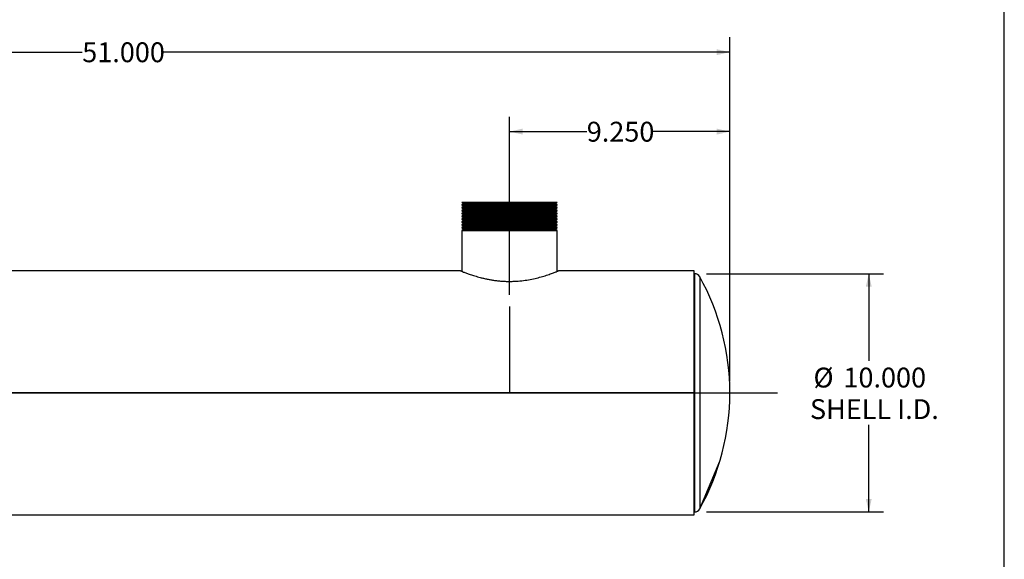
# Model space of a CAD drawing. Units: inches. Extents: x 5 to 105, y 5 to 79.
# Drawn here: x 64 to 105, y 28 to 50 of the extents above; entities that cross this region are included whole.
import ezdxf

# ---------------------------------------------------------------- set-up
doc = ezdxf.new("R2010")
doc.units = ezdxf.units.IN
doc.header["$LTSCALE"] = 10
doc.header["$MEASUREMENT"] = 0
doc.linetypes.add('CENTERX2', pattern=[0.8, 0.5, -0.1, 0.1, -0.1])
doc.layers.add('FORMAT', color=7, linetype='Continuous')
doc.styles.add('SLDTEXTSTYLE0', font='TXT', dxfattribs={"width": 0.75})
doc.dimstyles.new('SLDDIMSTYLE0', dxfattribs={"dimtxt": 0.833333, "dimasz": 0.55, "dimexe": 0, "dimexo": 0.0625, "dimgap": 0.208333, "dimtad": 0, "dimtih": 1, "dimtoh": 1, "dimdec": 3, "dimrnd": 1e-09, "dimzin": 4, "dimdsep": 46, "dimtxsty": 'SLDTEXTSTYLE0', "dimsah": 1, "dimcen": 0.09, "dimadec": 0, "dimazin": 1, "dimtfac": 1, "dimtdec": 4, "dimtofl": 0, "dimtmove": 0, "dimatfit": 3, "dimfxl": 0, "dimfrac": 2, "dimtolj": 1, "dimtzin": 12, "dimarcsym": 0})

# ---------------------------------------------------------------- blocks, each defined once
blk = doc.blocks.new('_D_1')
at = {"layer": 'FORMAT'}
for p, q in [((84.228, 38.755), (84.228, 46.225)), ((93.478, 35.135), (93.478, 46.225)), ((84.228, 45.6), (87.468, 45.6)), ((93.478, 45.6), (90.238, 45.6))]:
    blk.add_line(p, q, dxfattribs=at)
for points in [[(84.228, 45.6), (84.778, 45.475), (84.778, 45.725)], [(93.478, 45.6), (92.928, 45.725), (92.928, 45.475)]]:
    blk.add_solid(points, dxfattribs=at)
at = {"layer": 'FORMAT', "insert": (87.468, 46.012), "char_height": 0.8333, "attachment_point": 1, "style": 'SLDTEXTSTYLE0'}
blk.add_mtext('9.250', dxfattribs=at)
blk = doc.blocks.new('_D_2')
at = {"layer": 'FORMAT'}
for p, q in [((92.492, 39.635), (99.934, 39.635)), ((99.309, 39.635), (99.309, 35.975)), ((99.309, 29.635), (99.309, 33.295)), ((92.492, 29.635), (99.934, 29.635))]:
    blk.add_line(p, q, dxfattribs=at)
for points in [[(99.309, 39.635), (99.184, 39.085), (99.434, 39.085)], [(99.309, 29.635), (99.434, 30.185), (99.184, 30.185)]]:
    blk.add_solid(points, dxfattribs=at)
at = {"layer": 'FORMAT', "char_height": 0.8333, "attachment_point": 1, "style": 'SLDTEXTSTYLE0'}
for s, insert in [('%%c', (96.987, 35.693)), ('10.000', (98.245, 35.693)), ('SHELL I.D.', (96.84, 34.369))]:
    blk.add_mtext(s, dxfattribs=dict(at, insert=insert))
blk = doc.blocks.new('_D_3')
at = {"layer": 'FORMAT'}
for p, q in [((42.478, 35.135), (42.478, 49.559)), ((93.478, 35.135), (93.478, 49.559)), ((42.478, 48.934), (66.285, 48.934)), ((93.478, 48.934), (69.671, 48.934))]:
    blk.add_line(p, q, dxfattribs=at)
for points in [[(42.478, 48.934), (43.028, 48.809), (43.028, 49.059)], [(93.478, 48.934), (92.928, 49.059), (92.928, 48.809)]]:
    blk.add_solid(points, dxfattribs=at)
at = {"layer": 'FORMAT', "insert": (66.285, 49.346), "char_height": 0.8333, "attachment_point": 1, "style": 'SLDTEXTSTYLE0'}
blk.add_mtext('51.000', dxfattribs=at)

msp = doc.modelspace()

# ---------------------------------------------------------------- linework, layer by layer
at = {"color": 7, "linetype": 'Continuous', "lineweight": 25}
for p, q in [((82.2278, 42.635), (82.3144, 42.585)), ((82.2278, 42.635), (84.2278, 42.635)), ((82.3144, 42.585), (82.2278, 42.535)), ((82.3144, 42.585), (84.2278, 42.585)), ((84.2278, 42.635), (86.2278, 42.635)), ((84.2278, 42.585), (86.1412, 42.585)), ((86.1412, 42.585), (86.2278, 42.635)), ((86.2278, 42.535), (86.1412, 42.585)), ((82.2278, 42.535), (82.2278, 42.515)), ((82.2278, 42.535), (84.2278, 42.535)), ((82.2278, 42.515), (82.3144, 42.465)), ((82.2278, 42.515), (84.2278, 42.515)), ((82.3144, 42.465), (82.2278, 42.415)), ((82.2278, 42.415), (82.2278, 42.395)), ((82.2278, 42.415), (84.2278, 42.415)), ((82.2278, 42.395), (82.3144, 42.345)), ((82.2278, 42.395), (84.2278, 42.395)), ((82.3144, 42.345), (82.2278, 42.295)), ((82.2278, 42.295), (82.2278, 42.275)), ((82.2278, 42.295), (84.2278, 42.295)), ((82.2278, 42.275), (82.3144, 42.225)), ((82.2278, 42.275), (84.2278, 42.275)), ((82.3144, 42.225), (82.2278, 42.175)), ((82.2278, 42.175), (82.2278, 42.155)), ((82.2278, 42.175), (84.2278, 42.175)), ((82.3144, 42.465), (84.2278, 42.465)), ((82.3144, 42.345), (84.2278, 42.345)), ((82.3144, 42.225), (84.2278, 42.225)), ((84.2278, 42.535), (86.2278, 42.535)), ((84.2278, 42.515), (86.2278, 42.515)), ((84.2278, 42.465), (86.1412, 42.465)), ((84.2278, 42.415), (86.2278, 42.415)), ((84.2278, 42.395), (86.2278, 42.395)), ((84.2278, 42.345), (86.1412, 42.345)), ((84.2278, 42.295), (86.2278, 42.295)), ((84.2278, 42.275), (86.2278, 42.275)), ((84.2278, 42.225), (86.1412, 42.225)), ((84.2278, 42.175), (86.2278, 42.175)), ((86.1412, 42.465), (86.2278, 42.515)), ((86.2278, 42.415), (86.1412, 42.465)), ((86.1412, 42.345), (86.2278, 42.395)), ((86.2278, 42.295), (86.1412, 42.345)), ((86.1412, 42.225), (86.2278, 42.275)), ((86.2278, 42.175), (86.1412, 42.225)), ((86.2278, 42.515), (86.2278, 42.535)), ((86.2278, 42.395), (86.2278, 42.415)), ((86.2278, 42.275), (86.2278, 42.295)), ((86.2278, 42.155), (86.2278, 42.175)), ((82.2278, 42.155), (82.3144, 42.105)), ((82.2278, 42.155), (84.2278, 42.155)), ((82.3144, 42.105), (82.2278, 42.055)), ((82.2278, 42.055), (82.2278, 42.035)), ((82.2278, 42.055), (84.2278, 42.055)), ((82.2278, 42.035), (82.3144, 41.985)), ((82.2278, 42.035), (84.2278, 42.035)), ((82.3144, 41.985), (82.2278, 41.935)), ((82.2278, 41.935), (82.2278, 41.915)), ((82.2278, 41.935), (84.2278, 41.935)), ((82.2278, 41.915), (82.3144, 41.865)), ((82.2278, 41.915), (84.2278, 41.915)), ((82.3144, 41.865), (82.2278, 41.815)), ((82.2278, 41.815), (82.2278, 41.795)), ((82.2278, 41.815), (84.2278, 41.815)), ((82.2278, 41.795), (82.3144, 41.745)), ((82.2278, 41.795), (84.2278, 41.795)), ((82.3144, 42.105), (84.2278, 42.105)), ((82.3144, 41.985), (84.2278, 41.985)), ((82.3144, 41.865), (84.2278, 41.865)), ((84.2278, 42.155), (86.2278, 42.155)), ((84.2278, 42.105), (86.1412, 42.105)), ((84.2278, 42.055), (86.2278, 42.055)), ((84.2278, 42.035), (86.2278, 42.035)), ((84.2278, 41.985), (86.1412, 41.985)), ((84.2278, 41.935), (86.2278, 41.935)), ((84.2278, 41.915), (86.2278, 41.915)), ((84.2278, 41.865), (86.1412, 41.865)), ((84.2278, 41.815), (86.2278, 41.815)), ((84.2278, 41.795), (86.2278, 41.795)), ((86.1412, 42.105), (86.2278, 42.155)), ((86.2278, 42.055), (86.1412, 42.105)), ((86.1412, 41.985), (86.2278, 42.035)), ((86.2278, 41.935), (86.1412, 41.985)), ((86.1412, 41.865), (86.2278, 41.915)), ((86.2278, 41.815), (86.1412, 41.865)), ((86.1412, 41.745), (86.2278, 41.795)), ((86.2278, 42.035), (86.2278, 42.055)), ((86.2278, 41.915), (86.2278, 41.935)), ((86.2278, 41.795), (86.2278, 41.815)), ((82.3144, 41.745), (82.2278, 41.695)), ((82.2278, 41.695), (82.2278, 41.675)), ((82.2278, 41.695), (84.2278, 41.695)), ((82.2278, 41.675), (82.3144, 41.625)), ((82.2278, 41.675), (84.2278, 41.675)), ((82.3144, 41.625), (82.2278, 41.575)), ((82.2278, 41.575), (82.2278, 41.555)), ((82.2278, 41.575), (84.2278, 41.575)), ((82.2278, 41.555), (82.3144, 41.505)), ((82.2278, 41.555), (84.2278, 41.555)), ((82.3144, 41.505), (82.2278, 41.455)), ((82.2278, 41.455), (82.2278, 39.7342)), ((82.2278, 41.455), (84.2278, 41.455)), ((82.3144, 41.745), (84.2278, 41.745)), ((82.3144, 41.625), (84.2278, 41.625)), ((82.3144, 41.505), (84.2278, 41.505)), ((84.2278, 41.745), (86.1412, 41.745)), ((84.2278, 41.695), (86.2278, 41.695)), ((84.2278, 41.675), (86.2278, 41.675)), ((84.2278, 41.625), (86.1412, 41.625)), ((84.2278, 41.575), (86.2278, 41.575)), ((84.2278, 41.555), (86.2278, 41.555)), ((84.2278, 41.505), (86.1412, 41.505)), ((84.2278, 41.455), (86.2278, 41.455)), ((86.2278, 41.695), (86.1412, 41.745)), ((86.1412, 41.625), (86.2278, 41.675)), ((86.2278, 41.575), (86.1412, 41.625)), ((86.1412, 41.505), (86.2278, 41.555)), ((86.2278, 41.455), (86.1412, 41.505)), ((86.2278, 41.675), (86.2278, 41.695)), ((86.2278, 41.555), (86.2278, 41.575)), ((86.2278, 39.7341), (86.2278, 41.455)), ((82.1653, 39.7597), (43.9778, 39.7597)), ((82.1653, 39.7597), (82.1653, 39.7597)), ((82.1653, 39.7597), (82.1653, 39.7597)), ((91.9778, 39.7597), (86.289, 39.7597)), ((91.9778, 34.6355), (91.9778, 39.7597)), ((91.9925, 39.635), (91.9778, 39.635)), ((91.9778, 34.6355), (48.9778, 34.6355)), ((91.9778, 34.6355), (48.9778, 34.6355)), ((91.9778, 34.6345), (48.9778, 34.6345)), ((91.9778, 34.6345), (48.9778, 34.6345)), ((91.9778, 34.6355), (91.9778, 34.6355)), ((91.9778, 29.5103), (91.9778, 34.6345)), ((91.9778, 34.6345), (91.9778, 34.6345)), ((53.7905, 29.5103), (91.9778, 29.5103)), ((91.9778, 29.635), (91.9925, 29.635))]:
    msp.add_line(p, q, dxfattribs=at)
at = {"color": 8, "linetype": 'Continuous', "lineweight": 25}
for p, q in [((91.9925, 39.635), (91.9925, 29.635)), ((92.2108, 39.5068), (92.2108, 29.7632))]:
    msp.add_line(p, q, dxfattribs=at)
at = {"color": 7, "linetype": 'CENTERX2'}
msp.add_line((92.2108, 29.7632), (93.0566, 31.7632), dxfattribs=at)
at = {"color": 7, "linetype": 'Continuous', "lineweight": 25}
for centre, radius, start, end in [((91.9925, 39.385), 0.25, 29.15537, 90), ((83.4778, 34.635), 10, 0, 29.15537), ((83.4778, 34.635), 10, 330.84463, 0), ((91.9925, 29.885), 0.25, 270, 330.84463)]:
    msp.add_arc(centre, radius, start, end, dxfattribs=at)
msp.add_open_spline([(82.1653, 39.7597), (82.1664, 39.7592), (82.1696, 39.7579), (82.2066, 39.7426), (82.2906, 39.7087), (82.4146, 39.6611), (82.5731, 39.6041), (82.7655, 39.5412), (82.9581, 39.4857), (83.137, 39.4412), (83.2867, 39.4085), (83.44, 39.3798), (83.5961, 39.3556), (83.759, 39.3359), (83.9243, 39.3219), (84.0896, 39.3139), (84.2545, 39.3118), (84.4213, 39.3159), (84.6347, 39.3289), (84.8888, 39.3576), (85.1708, 39.4071), (85.4321, 39.4677), (85.6325, 39.5242), (85.782, 39.5711), (85.8896, 39.6072), (85.9859, 39.6412), (86.0691, 39.672), (86.1394, 39.6989), (86.1959, 39.7212), (86.2392, 39.7387), (86.2799, 39.7553), (86.2854, 39.7576), (86.289, 39.7591)], degree=3, knots=[0, 0, 0, 0, 0.0226689, 0.068105, 0.1146126, 0.1600363, 0.2054541, 0.2508677, 0.2971762, 0.3243721, 0.351766, 0.3769423, 0.4022908, 0.4282083, 0.4543338, 0.4789734, 0.5038028, 0.5292358, 0.5548786, 0.6018168, 0.6487426, 0.6956563, 0.7436053, 0.7703485, 0.79727, 0.8239612, 0.8508364, 0.8767128, 0.9027676, 0.9278741, 0.953154, 1, 1, 1, 1], dxfattribs=at)
at = {"layer": 'FORMAT'}
for p, q in [((105, 5), (105, 78.75)), ((84.2278, 38.255), (84.2278, 34.635)), ((40.4778, 34.635), (95.4778, 34.635))]:
    msp.add_line(p, q, dxfattribs=at)

# ---------------------------------------------------------------- dimensions: what is measured, and where the dimension line sits
for base, p1, p2, picture, middle in [((93.4778, 48.9342), (42.4778, 34.635), (93.4778, 34.635), '_D_3', (67.9778, 48.9342)), ((84.2278, 45.6), (93.4778, 34.635), (84.2278, 38.255), '_D_1', (88.8528, 45.6))]:
    dim = msp.add_linear_dim(base=base, p1=p1, p2=p2, dimstyle='SLDDIMSTYLE0', dxfattribs=at)
    dim.commit()
    dim.dimension.update_dxf_attribs({"geometry": picture, "text_midpoint": middle, "dimtype": 160})
dim = msp.add_linear_dim(base=(99.3087, 29.635), p1=(91.9925, 39.635), p2=(91.9925, 29.635), angle=90, text='%%c<>\\PSHELL I.D.', dimstyle='SLDDIMSTYLE0', dxfattribs=at)
dim.commit()
dim.dimension.update_dxf_attribs({"geometry": '_D_2', "text_midpoint": (99.3087, 34.635), "dimtype": 160})

doc.saveas('drawing.dxf')
